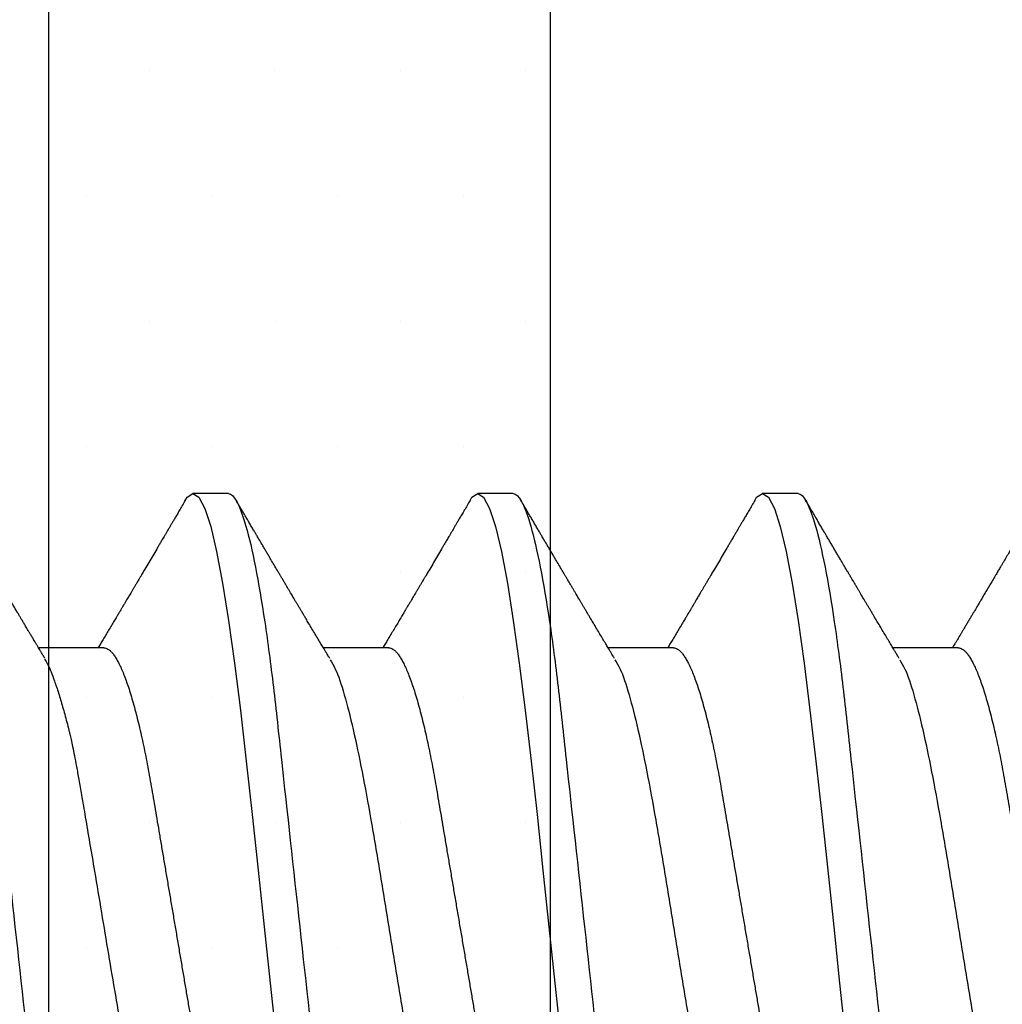
# Model space of a CAD drawing. Units: inches. Extents: x -0.1 to 16.1, y 0 to 18.7.
# Drawn here: x 4.3 to 4.6, y 9.5 to 9.7 of the extents above; entities that cross this region are included whole.
import ezdxf
from ezdxf import colors
from ezdxf.entities.mleader import LeaderData, LeaderLine
from ezdxf.math import Vec2, Vec3

# ---------------------------------------------------------------- set-up
doc = ezdxf.new("R2010")
doc.units = ezdxf.units.IN
doc.header["$MEASUREMENT"] = 0
for name, color, linetype in [('Arcadia-Profile', 5, 'Continuous'), ('Arcadia-Shade', 8, 'Continuous'), ('Arcadia-Text', 3, 'Continuous')]:
    doc.layers.add(name, color=color, linetype=linetype)
doc.styles.get("Standard").update_dxf_attribs({"font": 'ARIALN.TTF'})

# ---------------------------------------------------------------- blocks, each defined once
blk = doc.blocks.new('*U18')
at = {"layer": 'Arcadia-Profile'}
for p, q in [((0.32281, 0.108), (0.31394, 0.108)), ((0.39381, 0.108), (0.38494, 0.108)), ((0.46481, 0.108), (0.45594, 0.108)), ((0.29175, 0.06957), (0.27544, 0.06957)), ((0.36275, 0.06957), (0.34644, 0.06957)), ((0.43375, 0.06957), (0.41744, 0.06957)), ((0.50475, 0.06957), (0.48844, 0.06957))]:
    blk.add_line(p, q, dxfattribs=at)
at = {"layer": 'Arcadia-Profile', "flags": 128}
for points in [[(0.31194, 0.10611), (0.31246, 0.10708), (0.31394, 0.108), (0.31542, 0.10708), (0.3169, 0.10432), (0.31838, 0.09978), (0.31985, 0.09353), (0.32133, 0.08568), (0.32281, 0.07637), (0.32429, 0.06575), (0.32577, 0.054), (0.32725, 0.04133), (0.32873, 0.02795), (0.33021, 0.0141), (0.33169, 0), (0.33317, -0.0141), (0.33465, -0.02795)], [(0.38294, 0.10611), (0.38346, 0.10708), (0.38494, 0.108), (0.38642, 0.10708), (0.3879, 0.10432), (0.38938, 0.09978), (0.39085, 0.09353), (0.39233, 0.08568), (0.39381, 0.07637), (0.39529, 0.06575), (0.39677, 0.054), (0.39825, 0.04133), (0.39973, 0.02795), (0.40121, 0.0141), (0.40269, 0), (0.40417, -0.0141), (0.40565, -0.02795)], [(0.45394, 0.10611), (0.45446, 0.10708), (0.45594, 0.108), (0.45742, 0.10708), (0.4589, 0.10432), (0.46038, 0.09978), (0.46185, 0.09353), (0.46333, 0.08568), (0.46481, 0.07637), (0.46629, 0.06575), (0.46777, 0.054), (0.46925, 0.04133), (0.47073, 0.02795), (0.47221, 0.0141), (0.47369, 0), (0.47517, -0.0141), (0.47665, -0.02795)]]:
    blk.add_lwpolyline(points, dxfattribs=at)
at = {"layer": 'Arcadia-Profile'}
for points, knots in [([(0.25181, 0.108), (0.25309, 0.108), (0.25459, 0.10537), (0.25772, 0.09442), (0.25934, 0.08611), (0.2616, 0.07097), (0.26232, 0.06549), (0.26366, 0.05407), (0.26429, 0.04814), (0.2664, 0.02889), (0.26798, 0.01447), (0.27115, -0.01447), (0.27273, -0.02889), (0.27484, -0.04814), (0.27546, -0.05407), (0.27681, -0.06549), (0.27753, -0.07097), (0.27978, -0.08611), (0.28141, -0.09442), (0.28454, -0.10537), (0.28603, -0.108), (0.28731, -0.108)], [0, 0, 0, 0, 0.125, 0.125, 0.25, 0.25, 0.3125, 0.3125, 0.375, 0.375, 0.5, 0.5, 0.625, 0.625, 0.6875, 0.6875, 0.75, 0.75, 0.875, 0.875, 1, 1, 1, 1]), ([(0.27704, 0.06689), (0.27688, 0.06717), (0.27656, 0.06769), (0.27613, 0.06841), (0.27577, 0.06901), (0.27548, 0.0695), (0.27526, 0.06986), (0.2751, 0.07014), (0.27494, 0.0704), (0.27475, 0.07072), (0.2745, 0.07115), (0.27414, 0.07174), (0.27372, 0.07245), (0.27327, 0.0732), (0.27288, 0.07385), (0.27254, 0.07442), (0.27224, 0.07493), (0.27196, 0.07539), (0.27169, 0.07585), (0.27138, 0.07637), (0.27102, 0.07698), (0.27062, 0.07765), (0.27016, 0.07842), (0.26964, 0.07929), (0.26909, 0.08022), (0.26856, 0.08111), (0.26808, 0.08193), (0.26768, 0.0826), (0.26736, 0.08314), (0.26709, 0.08359), (0.26682, 0.08405), (0.26654, 0.08452), (0.26623, 0.08505), (0.2659, 0.08561), (0.26555, 0.0862), (0.26519, 0.08681), (0.2648, 0.08747), (0.2644, 0.08814), (0.26404, 0.08875), (0.26375, 0.08925), (0.26354, 0.08961), (0.26337, 0.0899), (0.26319, 0.09019), (0.26296, 0.09058), (0.26268, 0.09105), (0.26238, 0.09156), (0.26208, 0.09207), (0.26166, 0.09278), (0.26114, 0.09367), (0.26053, 0.0947), (0.25999, 0.09562), (0.25952, 0.09641), (0.25913, 0.09709), (0.25877, 0.0977), (0.25841, 0.09831), (0.25801, 0.09899), (0.25754, 0.09979), (0.25704, 0.10064), (0.2565, 0.10156), (0.25592, 0.10255), (0.25525, 0.10368), (0.25451, 0.10495), (0.25398, 0.10585), (0.2537, 0.10632)], [0, 0, 0, 0, 0.021375, 0.03972, 0.055031, 0.067305, 0.076539, 0.08273, 0.088366, 0.096588, 0.107531, 0.120502, 0.142117, 0.161182, 0.177696, 0.191942, 0.204947, 0.216448, 0.227023, 0.240092, 0.256164, 0.273342, 0.290692, 0.315269, 0.339346, 0.361896, 0.382816, 0.401494, 0.412788, 0.424203, 0.435772, 0.447495, 0.46056, 0.476123, 0.489953, 0.505295, 0.52215, 0.540303, 0.556283, 0.568886, 0.578109, 0.583485, 0.590784, 0.600685, 0.61318, 0.626512, 0.639382, 0.65179, 0.680785, 0.706886, 0.730076, 0.750242, 0.767358, 0.781422, 0.796413, 0.813705, 0.833456, 0.856817, 0.878297, 0.903351, 0.931985, 0.9642, 1, 1, 1, 1]), ([(0.31205, 0.10632), (0.31179, 0.10589), (0.31131, 0.10507), (0.31062, 0.10389), (0.31, 0.10284), (0.30945, 0.1019), (0.30897, 0.10109), (0.30855, 0.10036), (0.30816, 0.09971), (0.3078, 0.09909), (0.3075, 0.09857), (0.30726, 0.09816), (0.30706, 0.09783), (0.30685, 0.09747), (0.30659, 0.09703), (0.30624, 0.09644), (0.30582, 0.09573), (0.30536, 0.09495), (0.30473, 0.09387), (0.30392, 0.09251), (0.30295, 0.09085), (0.30219, 0.08957), (0.30165, 0.08866), (0.30136, 0.08816), (0.3011, 0.08773), (0.30092, 0.08741), (0.30076, 0.08714), (0.3006, 0.08688), (0.3004, 0.08653), (0.30011, 0.08605), (0.29975, 0.08544), (0.29935, 0.08476), (0.29896, 0.08411), (0.2986, 0.0835), (0.29828, 0.08295), (0.29799, 0.08246), (0.2977, 0.08198), (0.29739, 0.08146), (0.29703, 0.08085), (0.29666, 0.08023), (0.29629, 0.07961), (0.29596, 0.07904), (0.29564, 0.0785), (0.29537, 0.07804), (0.29515, 0.07768), (0.29496, 0.07736), (0.29474, 0.07699), (0.29446, 0.07653), (0.29415, 0.076), (0.29369, 0.07522), (0.2931, 0.07423), (0.2924, 0.07306), (0.29173, 0.07194), (0.2912, 0.07105), (0.29078, 0.07036), (0.29053, 0.06993), (0.29037, 0.06966), (0.29031, 0.06957)], [0, 0, 0, 0, 0.035102, 0.066972, 0.095613, 0.121025, 0.143212, 0.162196, 0.179945, 0.196655, 0.212196, 0.222296, 0.230176, 0.239625, 0.251595, 0.266083, 0.287746, 0.30916, 0.330082, 0.375803, 0.42009, 0.465198, 0.480278, 0.494506, 0.506128, 0.515104, 0.520611, 0.527672, 0.536987, 0.548556, 0.567528, 0.586261, 0.604063, 0.620933, 0.636304, 0.64875, 0.661104, 0.67506, 0.69142, 0.711012, 0.725872, 0.742158, 0.757437, 0.769897, 0.779539, 0.786676, 0.79664, 0.80961, 0.824447, 0.83939, 0.873439, 0.905415, 0.935795, 0.965129, 0.978035, 0.992352, 1, 1, 1, 1]), ([(0.32281, 0.108), (0.32409, 0.108), (0.32559, 0.10537), (0.32872, 0.09442), (0.33034, 0.08611), (0.3326, 0.07097), (0.33332, 0.06549), (0.33466, 0.05407), (0.33529, 0.04814), (0.3374, 0.02889), (0.33898, 0.01447), (0.34215, -0.01447), (0.34373, -0.02889), (0.34584, -0.04814), (0.34646, -0.05407), (0.34781, -0.06549), (0.34853, -0.07097), (0.35078, -0.08611), (0.35241, -0.09442), (0.35554, -0.10537), (0.35703, -0.108), (0.35831, -0.108)], [0, 0, 0, 0, 0.125, 0.125, 0.25, 0.25, 0.3125, 0.3125, 0.375, 0.375, 0.5, 0.5, 0.625, 0.625, 0.6875, 0.6875, 0.75, 0.75, 0.875, 0.875, 1, 1, 1, 1]), ([(0.34804, 0.06689), (0.34792, 0.06709), (0.34771, 0.06745), (0.34743, 0.06792), (0.3472, 0.0683), (0.34699, 0.06865), (0.34675, 0.06905), (0.34646, 0.06953), (0.34616, 0.07004), (0.34572, 0.07078), (0.34513, 0.07175), (0.34439, 0.073), (0.3436, 0.07432), (0.34295, 0.07541), (0.34246, 0.07623), (0.34216, 0.07673), (0.34191, 0.07716), (0.34169, 0.07753), (0.34144, 0.07794), (0.34113, 0.07847), (0.34076, 0.0791), (0.34036, 0.07977), (0.33995, 0.08045), (0.33957, 0.08109), (0.33922, 0.08169), (0.33892, 0.0822), (0.33862, 0.08271), (0.33828, 0.08327), (0.3379, 0.08392), (0.33748, 0.08463), (0.33704, 0.08537), (0.33665, 0.08603), (0.33635, 0.08654), (0.33614, 0.08689), (0.33598, 0.08717), (0.33583, 0.08741), (0.33567, 0.08768), (0.33548, 0.08801), (0.33525, 0.0884), (0.33453, 0.08961), (0.33374, 0.09096), (0.33287, 0.09243), (0.33238, 0.09326), (0.33188, 0.09411), (0.33137, 0.09498), (0.33084, 0.09587), (0.3304, 0.09663), (0.33005, 0.09722), (0.32981, 0.09762), (0.32961, 0.09797), (0.32941, 0.09831), (0.32908, 0.09887), (0.32861, 0.09967), (0.32806, 0.10061), (0.3275, 0.10156), (0.32692, 0.10255), (0.32626, 0.10368), (0.32551, 0.10495), (0.32498, 0.10585), (0.3247, 0.10632)], [0, 0, 0, 0, 0.0153, 0.027299, 0.03607, 0.044384, 0.053628, 0.067134, 0.080599, 0.092794, 0.123202, 0.154801, 0.188206, 0.223778, 0.237669, 0.251076, 0.261965, 0.270104, 0.279639, 0.292953, 0.310048, 0.327946, 0.343914, 0.361902, 0.376765, 0.389568, 0.400775, 0.415219, 0.432184, 0.450226, 0.469324, 0.48883, 0.499909, 0.508757, 0.515372, 0.520704, 0.527482, 0.535877, 0.545889, 0.557193, 0.627641, 0.648197, 0.669158, 0.69071, 0.712854, 0.73559, 0.758004, 0.77052, 0.780688, 0.78851, 0.796508, 0.80694, 0.830834, 0.857118, 0.878391, 0.903309, 0.931881, 0.96411, 1, 1, 1, 1]), ([(0.38305, 0.10632), (0.38279, 0.10589), (0.38231, 0.10507), (0.38162, 0.10389), (0.381, 0.10284), (0.38045, 0.1019), (0.37997, 0.10109), (0.37955, 0.10036), (0.37916, 0.09971), (0.3788, 0.09909), (0.3785, 0.09857), (0.37826, 0.09816), (0.37806, 0.09783), (0.37785, 0.09747), (0.37759, 0.09703), (0.37724, 0.09644), (0.37682, 0.09573), (0.37636, 0.09495), (0.37573, 0.09387), (0.37492, 0.09251), (0.37395, 0.09085), (0.37319, 0.08957), (0.37265, 0.08866), (0.37236, 0.08816), (0.3721, 0.08773), (0.37192, 0.08741), (0.37176, 0.08714), (0.3716, 0.08688), (0.3714, 0.08653), (0.37111, 0.08605), (0.37075, 0.08544), (0.37035, 0.08476), (0.36996, 0.08411), (0.3696, 0.0835), (0.36928, 0.08295), (0.36899, 0.08246), (0.3687, 0.08198), (0.36839, 0.08146), (0.36803, 0.08085), (0.36766, 0.08023), (0.36729, 0.07961), (0.36696, 0.07904), (0.36664, 0.0785), (0.36637, 0.07804), (0.36615, 0.07768), (0.36596, 0.07736), (0.36574, 0.07699), (0.36546, 0.07653), (0.36515, 0.076), (0.36469, 0.07522), (0.3641, 0.07423), (0.3634, 0.07306), (0.36273, 0.07194), (0.3622, 0.07105), (0.36178, 0.07036), (0.36153, 0.06993), (0.36137, 0.06966), (0.36131, 0.06957)], [0, 0, 0, 0, 0.035102, 0.066972, 0.095613, 0.121025, 0.143212, 0.162196, 0.179945, 0.196655, 0.212196, 0.222296, 0.230176, 0.239625, 0.251595, 0.266083, 0.287746, 0.30916, 0.330082, 0.375803, 0.42009, 0.465198, 0.480278, 0.494506, 0.506128, 0.515104, 0.520611, 0.527672, 0.536987, 0.548556, 0.567528, 0.586261, 0.604063, 0.620933, 0.636304, 0.64875, 0.661104, 0.67506, 0.69142, 0.711012, 0.725872, 0.742158, 0.757437, 0.769897, 0.779539, 0.786676, 0.79664, 0.80961, 0.824447, 0.83939, 0.873439, 0.905415, 0.935795, 0.965129, 0.978035, 0.992352, 1, 1, 1, 1]), ([(0.39381, 0.108), (0.39509, 0.108), (0.39659, 0.10537), (0.39972, 0.09442), (0.40134, 0.08611), (0.4036, 0.07097), (0.40432, 0.06549), (0.40566, 0.05407), (0.40629, 0.04814), (0.4084, 0.02889), (0.40998, 0.01447), (0.41315, -0.01447), (0.41473, -0.02889), (0.41684, -0.04814), (0.41746, -0.05407), (0.41881, -0.06549), (0.41953, -0.07097), (0.42178, -0.08611), (0.42341, -0.09442), (0.42654, -0.10537), (0.42803, -0.108), (0.42931, -0.108)], [0, 0, 0, 0, 0.125, 0.125, 0.25, 0.25, 0.3125, 0.3125, 0.375, 0.375, 0.5, 0.5, 0.625, 0.625, 0.6875, 0.6875, 0.75, 0.75, 0.875, 0.875, 1, 1, 1, 1]), ([(0.41904, 0.06689), (0.41892, 0.06709), (0.41871, 0.06745), (0.41843, 0.06792), (0.4182, 0.0683), (0.41799, 0.06865), (0.41775, 0.06905), (0.41746, 0.06953), (0.41716, 0.07004), (0.41672, 0.07078), (0.41613, 0.07175), (0.41539, 0.073), (0.4146, 0.07432), (0.41395, 0.07541), (0.41346, 0.07623), (0.41316, 0.07673), (0.41291, 0.07716), (0.41269, 0.07753), (0.41244, 0.07794), (0.41213, 0.07847), (0.41176, 0.0791), (0.41136, 0.07977), (0.41095, 0.08045), (0.41057, 0.08109), (0.41022, 0.08169), (0.40992, 0.0822), (0.40962, 0.08271), (0.40928, 0.08327), (0.4089, 0.08392), (0.40848, 0.08463), (0.40804, 0.08537), (0.40765, 0.08603), (0.40735, 0.08654), (0.40714, 0.08689), (0.40698, 0.08717), (0.40683, 0.08741), (0.40667, 0.08768), (0.40648, 0.08801), (0.40625, 0.0884), (0.40553, 0.08961), (0.40474, 0.09096), (0.40387, 0.09243), (0.40338, 0.09326), (0.40288, 0.09411), (0.40237, 0.09498), (0.40184, 0.09587), (0.4014, 0.09663), (0.40105, 0.09722), (0.40081, 0.09762), (0.40061, 0.09797), (0.40041, 0.09831), (0.40008, 0.09887), (0.39961, 0.09967), (0.39906, 0.10061), (0.3985, 0.10156), (0.39792, 0.10255), (0.39726, 0.10368), (0.39651, 0.10495), (0.39598, 0.10585), (0.3957, 0.10632)], [0, 0, 0, 0, 0.0153003, 0.0272989, 0.0360696, 0.0443836, 0.0536282, 0.0671342, 0.080599, 0.0927939, 0.1232023, 0.1548006, 0.1882064, 0.2237781, 0.2376688, 0.2510758, 0.2619645, 0.2701042, 0.2796385, 0.2929525, 0.3100478, 0.3279458, 0.3439136, 0.3619023, 0.3767648, 0.3895679, 0.4007755, 0.4152192, 0.4321845, 0.4502264, 0.4693236, 0.4888299, 0.4999089, 0.5087567, 0.5153725, 0.5207044, 0.5274822, 0.5358771, 0.5458892, 0.5571933, 0.6276413, 0.6481973, 0.6691582, 0.6907101, 0.7128538, 0.7355897, 0.7580043, 0.7705201, 0.7806883, 0.78851, 0.796508, 0.8069402, 0.8308339, 0.8571177, 0.8783908, 0.9033085, 0.9318808, 0.9641102, 1, 1, 1, 1]), ([(0.45405, 0.10632), (0.45379, 0.10589), (0.45331, 0.10507), (0.45262, 0.10389), (0.452, 0.10284), (0.45145, 0.1019), (0.45097, 0.10109), (0.45055, 0.10036), (0.45016, 0.09971), (0.4498, 0.09909), (0.4495, 0.09857), (0.44926, 0.09816), (0.44906, 0.09783), (0.44885, 0.09747), (0.44859, 0.09703), (0.44824, 0.09644), (0.44782, 0.09573), (0.44736, 0.09495), (0.44673, 0.09387), (0.44592, 0.09251), (0.44495, 0.09085), (0.44419, 0.08957), (0.44365, 0.08866), (0.44336, 0.08816), (0.4431, 0.08773), (0.44292, 0.08741), (0.44276, 0.08714), (0.4426, 0.08688), (0.4424, 0.08653), (0.44211, 0.08605), (0.44175, 0.08544), (0.44135, 0.08476), (0.44096, 0.08411), (0.4406, 0.0835), (0.44028, 0.08295), (0.43999, 0.08246), (0.4397, 0.08198), (0.43939, 0.08146), (0.43903, 0.08085), (0.43866, 0.08023), (0.43829, 0.07961), (0.43796, 0.07904), (0.43764, 0.0785), (0.43737, 0.07804), (0.43715, 0.07768), (0.43696, 0.07736), (0.43674, 0.07699), (0.43646, 0.07653), (0.43615, 0.076), (0.43569, 0.07522), (0.4351, 0.07423), (0.4344, 0.07306), (0.43373, 0.07194), (0.4332, 0.07105), (0.43278, 0.07036), (0.43253, 0.06993), (0.43237, 0.06966), (0.43231, 0.06957)], [0, 0, 0, 0, 0.035103, 0.066973, 0.095613, 0.121025, 0.143213, 0.162196, 0.179945, 0.196655, 0.212196, 0.222296, 0.230176, 0.239625, 0.251595, 0.266083, 0.287746, 0.30916, 0.330082, 0.375803, 0.42009, 0.465198, 0.480278, 0.494507, 0.506128, 0.515104, 0.520611, 0.527672, 0.536988, 0.548556, 0.567528, 0.586261, 0.604063, 0.620933, 0.636304, 0.64875, 0.661104, 0.67506, 0.69142, 0.711012, 0.725872, 0.742158, 0.757437, 0.769897, 0.779539, 0.786676, 0.79664, 0.80961, 0.824447, 0.83939, 0.873439, 0.905415, 0.935795, 0.965129, 0.978035, 0.992352, 1, 1, 1, 1]), ([(0.46481, 0.108), (0.46609, 0.108), (0.46759, 0.10537), (0.47072, 0.09442), (0.47234, 0.08611), (0.4746, 0.07097), (0.47532, 0.06549), (0.47666, 0.05407), (0.47729, 0.04814), (0.4794, 0.02889), (0.48098, 0.01447), (0.48415, -0.01447), (0.48573, -0.02889), (0.48784, -0.04814), (0.48846, -0.05407), (0.48981, -0.06549), (0.49053, -0.07097), (0.49278, -0.08611), (0.49441, -0.09442), (0.49754, -0.10537), (0.49903, -0.108), (0.50031, -0.108)], [0, 0, 0, 0, 0.125, 0.125, 0.25, 0.25, 0.3125, 0.3125, 0.375, 0.375, 0.5, 0.5, 0.625, 0.625, 0.6875, 0.6875, 0.75, 0.75, 0.875, 0.875, 1, 1, 1, 1]), ([(0.49004, 0.06689), (0.48992, 0.06709), (0.48971, 0.06745), (0.48943, 0.06792), (0.4892, 0.0683), (0.48899, 0.06865), (0.48875, 0.06905), (0.48846, 0.06953), (0.48816, 0.07004), (0.48772, 0.07078), (0.48713, 0.07175), (0.48639, 0.073), (0.4856, 0.07432), (0.48495, 0.07541), (0.48446, 0.07623), (0.48416, 0.07673), (0.48391, 0.07716), (0.48369, 0.07753), (0.48344, 0.07794), (0.48313, 0.07847), (0.48276, 0.0791), (0.48236, 0.07977), (0.48195, 0.08045), (0.48157, 0.08109), (0.48122, 0.08169), (0.48092, 0.0822), (0.48062, 0.08271), (0.48028, 0.08327), (0.4799, 0.08392), (0.47948, 0.08463), (0.47904, 0.08537), (0.47865, 0.08603), (0.47835, 0.08654), (0.47814, 0.08689), (0.47798, 0.08717), (0.47783, 0.08741), (0.47767, 0.08768), (0.47748, 0.08801), (0.47725, 0.0884), (0.47653, 0.08961), (0.47574, 0.09096), (0.47487, 0.09243), (0.47438, 0.09326), (0.47388, 0.09411), (0.47337, 0.09498), (0.47284, 0.09587), (0.4724, 0.09663), (0.47205, 0.09722), (0.47181, 0.09762), (0.47161, 0.09797), (0.47141, 0.09831), (0.47108, 0.09887), (0.47061, 0.09967), (0.47006, 0.10061), (0.4695, 0.10156), (0.46892, 0.10255), (0.46826, 0.10368), (0.46751, 0.10495), (0.46698, 0.10585), (0.4667, 0.10632)], [0, 0, 0, 0, 0.015301, 0.027299, 0.03607, 0.044384, 0.053628, 0.067134, 0.080599, 0.092794, 0.123203, 0.154801, 0.188207, 0.223778, 0.237669, 0.251076, 0.261964, 0.270105, 0.279638, 0.292953, 0.310048, 0.327946, 0.343914, 0.361902, 0.376765, 0.389568, 0.400776, 0.415219, 0.432185, 0.450227, 0.469324, 0.48883, 0.499909, 0.508757, 0.515372, 0.520704, 0.527482, 0.535877, 0.54589, 0.557193, 0.627642, 0.648197, 0.669158, 0.69071, 0.712854, 0.73559, 0.758004, 0.77052, 0.780689, 0.78851, 0.796508, 0.80694, 0.830834, 0.857117, 0.878391, 0.903309, 0.931881, 0.96411, 1, 1, 1, 1]), ([(0.52034, 0.09831), (0.52029, 0.09822), (0.52012, 0.09794), (0.51979, 0.09736), (0.51934, 0.09661), (0.51888, 0.09583), (0.51848, 0.09514), (0.51813, 0.09456), (0.51783, 0.09405), (0.51754, 0.09355), (0.51723, 0.09302), (0.51688, 0.09243), (0.5165, 0.09178), (0.51609, 0.09109), (0.51569, 0.09041), (0.51532, 0.08979), (0.51501, 0.08927), (0.51474, 0.0888), (0.51446, 0.08833), (0.51414, 0.08778), (0.51374, 0.08712), (0.51329, 0.08635), (0.51275, 0.08543), (0.51214, 0.08441), (0.51149, 0.0833), (0.51084, 0.08221), (0.51023, 0.08118), (0.50968, 0.08025), (0.50923, 0.07949), (0.50884, 0.07884), (0.50849, 0.07824), (0.50809, 0.07757), (0.50764, 0.07682), (0.50717, 0.07603), (0.5067, 0.07525), (0.50626, 0.07451), (0.50585, 0.07382), (0.50547, 0.07318), (0.50513, 0.07261), (0.50483, 0.07211), (0.50458, 0.07169), (0.50437, 0.07134), (0.50419, 0.07103), (0.50398, 0.07069), (0.50373, 0.07027), (0.5035, 0.06989), (0.50336, 0.06964), (0.50331, 0.06957)], [0, 0, 0, 0, 0.008887, 0.029383, 0.059649, 0.08702, 0.111496, 0.130907, 0.148013, 0.164428, 0.182869, 0.203379, 0.225959, 0.250606, 0.27528, 0.296694, 0.314804, 0.330203, 0.34499, 0.364096, 0.387336, 0.41471, 0.443998, 0.482788, 0.521429, 0.559921, 0.596373, 0.628748, 0.657055, 0.675864, 0.696555, 0.71961, 0.746137, 0.775072, 0.802533, 0.828227, 0.852187, 0.874453, 0.894723, 0.912213, 0.926895, 0.938774, 0.948667, 0.959657, 0.97448, 0.99236, 1, 1, 1, 1]), ([(0.29175, 0.06957), (0.29191, 0.06956), (0.29224, 0.06952), (0.29275, 0.06928), (0.29328, 0.06888), (0.29382, 0.06831), (0.29437, 0.06758), (0.29493, 0.06668), (0.2955, 0.06563), (0.29607, 0.06441), (0.29666, 0.06302), (0.29725, 0.06146), (0.29785, 0.05974), (0.29844, 0.05786), (0.29904, 0.05583), (0.29963, 0.05368), (0.30021, 0.05139), (0.30078, 0.049), (0.30134, 0.0465), (0.30189, 0.04391), (0.30242, 0.04124), (0.30293, 0.0385), (0.30343, 0.03571), (0.30391, 0.03287), (0.3044, 0.02996), (0.30492, 0.02696), (0.30545, 0.02384), (0.30599, 0.02062), (0.30656, 0.0173), (0.30713, 0.01392), (0.30772, 0.01049), (0.30831, 0.00701), (0.3089, 0.00351), (0.3095, 0), (0.3101, -0.00351), (0.31069, -0.007), (0.31128, -0.01046), (0.31186, -0.01389), (0.31243, -0.01724), (0.31299, -0.02052), (0.31353, -0.0237), (0.31406, -0.0268), (0.31457, -0.02983), (0.31508, -0.03278), (0.31556, -0.03566), (0.31606, -0.03847), (0.31658, -0.04122), (0.31711, -0.0439), (0.31766, -0.04649), (0.31822, -0.04899), (0.31879, -0.05139), (0.31937, -0.05367), (0.31996, -0.05582), (0.32055, -0.05784), (0.32114, -0.0597), (0.32173, -0.06141), (0.32232, -0.06295), (0.3229, -0.06434), (0.32348, -0.06557), (0.32391, -0.06641), (0.32416, -0.0668), (0.32421, -0.06688)], [0, 0, 0, 0, 0.016493, 0.033187, 0.050066, 0.067111, 0.084303, 0.101313, 0.118425, 0.13562, 0.152875, 0.170521, 0.188185, 0.205841, 0.223466, 0.241037, 0.25853, 0.275924, 0.293159, 0.310252, 0.327185, 0.343939, 0.360497, 0.37665, 0.392981, 0.409495, 0.426176, 0.443351, 0.460663, 0.478089, 0.495608, 0.513198, 0.530835, 0.548496, 0.566118, 0.583717, 0.601268, 0.61875, 0.636139, 0.653107, 0.669945, 0.686634, 0.703157, 0.719829, 0.736314, 0.752907, 0.769696, 0.786665, 0.803795, 0.821067, 0.838423, 0.855878, 0.87341, 0.890996, 0.908614, 0.925924, 0.943219, 0.960477, 0.977675, 0.99514, 1, 1, 1, 1]), ([(0.36275, 0.06957), (0.36291, 0.06956), (0.36324, 0.06952), (0.36375, 0.06928), (0.36428, 0.06888), (0.36482, 0.06831), (0.36537, 0.06758), (0.36593, 0.06668), (0.3665, 0.06563), (0.36707, 0.06441), (0.36766, 0.06302), (0.36825, 0.06146), (0.36885, 0.05974), (0.36944, 0.05786), (0.37004, 0.05583), (0.37063, 0.05368), (0.37121, 0.05139), (0.37178, 0.049), (0.37234, 0.0465), (0.37289, 0.04391), (0.37342, 0.04124), (0.37393, 0.0385), (0.37443, 0.03571), (0.37491, 0.03287), (0.3754, 0.02996), (0.37592, 0.02696), (0.37645, 0.02384), (0.37699, 0.02062), (0.37756, 0.0173), (0.37813, 0.01392), (0.37872, 0.01049), (0.37931, 0.00701), (0.3799, 0.00351), (0.3805, 0), (0.3811, -0.00351), (0.38169, -0.007), (0.38228, -0.01046), (0.38286, -0.01389), (0.38343, -0.01724), (0.38399, -0.02052), (0.38453, -0.0237), (0.38506, -0.0268), (0.38557, -0.02983), (0.38608, -0.03278), (0.38656, -0.03566), (0.38706, -0.03847), (0.38758, -0.04122), (0.38811, -0.0439), (0.38866, -0.04649), (0.38922, -0.04899), (0.38979, -0.05139), (0.39037, -0.05367), (0.39096, -0.05582), (0.39155, -0.05784), (0.39214, -0.0597), (0.39273, -0.06141), (0.39332, -0.06295), (0.3939, -0.06434), (0.39448, -0.06557), (0.39491, -0.06641), (0.39516, -0.0668), (0.39521, -0.06688)], [0, 0, 0, 0, 0.016493, 0.033187, 0.050066, 0.067111, 0.084303, 0.101313, 0.118425, 0.13562, 0.152875, 0.170521, 0.188185, 0.205841, 0.223466, 0.241037, 0.25853, 0.275924, 0.293159, 0.310252, 0.327185, 0.343939, 0.360497, 0.37665, 0.392981, 0.409495, 0.426176, 0.443351, 0.460663, 0.478089, 0.495608, 0.513198, 0.530835, 0.548496, 0.566118, 0.583717, 0.601268, 0.61875, 0.636139, 0.653107, 0.669945, 0.686634, 0.703157, 0.719829, 0.736314, 0.752907, 0.769696, 0.786665, 0.803795, 0.821067, 0.838423, 0.855878, 0.87341, 0.890996, 0.908614, 0.925924, 0.943219, 0.960477, 0.977675, 0.99514, 1, 1, 1, 1]), ([(0.43375, 0.06957), (0.43391, 0.06956), (0.43424, 0.06952), (0.43475, 0.06928), (0.43528, 0.06888), (0.43582, 0.06831), (0.43637, 0.06758), (0.43693, 0.06668), (0.4375, 0.06563), (0.43807, 0.06441), (0.43866, 0.06302), (0.43925, 0.06146), (0.43985, 0.05974), (0.44044, 0.05786), (0.44104, 0.05583), (0.44163, 0.05368), (0.44221, 0.05139), (0.44278, 0.049), (0.44334, 0.0465), (0.44389, 0.04391), (0.44442, 0.04124), (0.44493, 0.0385), (0.44543, 0.03571), (0.44591, 0.03287), (0.4464, 0.02996), (0.44692, 0.02696), (0.44745, 0.02384), (0.44799, 0.02062), (0.44856, 0.0173), (0.44913, 0.01392), (0.44972, 0.01049), (0.45031, 0.00701), (0.4509, 0.00351), (0.4515, 0), (0.4521, -0.00351), (0.45269, -0.007), (0.45328, -0.01046), (0.45386, -0.01389), (0.45443, -0.01724), (0.45499, -0.02052), (0.45553, -0.0237), (0.45606, -0.0268), (0.45657, -0.02983), (0.45708, -0.03278), (0.45756, -0.03566), (0.45806, -0.03847), (0.45858, -0.04122), (0.45911, -0.0439), (0.45966, -0.04649), (0.46022, -0.04899), (0.46079, -0.05139), (0.46137, -0.05367), (0.46196, -0.05582), (0.46255, -0.05784), (0.46314, -0.0597), (0.46373, -0.06141), (0.46432, -0.06295), (0.4649, -0.06434), (0.46548, -0.06557), (0.46591, -0.06641), (0.46616, -0.0668), (0.46621, -0.06688)], [0, 0, 0, 0, 0.016493, 0.033187, 0.050066, 0.067111, 0.084303, 0.101313, 0.118425, 0.13562, 0.152875, 0.170521, 0.188185, 0.205841, 0.223466, 0.241037, 0.25853, 0.275924, 0.293159, 0.310252, 0.327185, 0.343939, 0.360497, 0.37665, 0.392981, 0.409495, 0.426176, 0.443351, 0.460663, 0.478089, 0.495608, 0.513198, 0.530835, 0.548496, 0.566118, 0.583717, 0.601268, 0.61875, 0.636139, 0.653107, 0.669945, 0.686634, 0.703157, 0.719829, 0.736314, 0.752907, 0.769696, 0.786665, 0.803795, 0.821067, 0.838423, 0.855878, 0.87341, 0.890996, 0.908614, 0.925924, 0.943219, 0.960477, 0.977675, 0.99514, 1, 1, 1, 1]), ([(0.50475, 0.06957), (0.50491, 0.06956), (0.50524, 0.06952), (0.50575, 0.06928), (0.50628, 0.06888), (0.50682, 0.06831), (0.50737, 0.06758), (0.50793, 0.06668), (0.5085, 0.06563), (0.50907, 0.06441), (0.50966, 0.06302), (0.51025, 0.06146), (0.51085, 0.05974), (0.51144, 0.05786), (0.51204, 0.05583), (0.51263, 0.05368), (0.51321, 0.05139), (0.51378, 0.049), (0.51434, 0.0465), (0.51489, 0.04391), (0.51542, 0.04124), (0.51593, 0.0385), (0.51643, 0.03571), (0.51691, 0.03287), (0.5174, 0.02996), (0.51792, 0.02696), (0.51845, 0.02384), (0.51899, 0.02062), (0.51956, 0.0173), (0.52013, 0.01392), (0.52072, 0.01049), (0.52131, 0.00701), (0.5219, 0.00351), (0.5225, 0), (0.5231, -0.00351), (0.52369, -0.007), (0.52428, -0.01046), (0.52486, -0.01389), (0.52543, -0.01724), (0.52599, -0.02052), (0.52653, -0.0237), (0.52706, -0.0268), (0.52757, -0.02983), (0.52808, -0.03278), (0.52856, -0.03566), (0.52906, -0.03847), (0.52958, -0.04122), (0.53011, -0.0439), (0.53066, -0.04649), (0.53122, -0.04899), (0.53179, -0.05139), (0.53237, -0.05367), (0.53296, -0.05582), (0.53355, -0.05784), (0.53414, -0.0597), (0.53473, -0.06141), (0.53532, -0.06295), (0.5359, -0.06434), (0.53648, -0.06557), (0.53691, -0.06641), (0.53716, -0.0668), (0.53721, -0.06688)], [0, 0, 0, 0, 0.016493, 0.033187, 0.050066, 0.067111, 0.084303, 0.101313, 0.118425, 0.13562, 0.152875, 0.170522, 0.188185, 0.205841, 0.223467, 0.241037, 0.258531, 0.275924, 0.293159, 0.310253, 0.327185, 0.343939, 0.360498, 0.376651, 0.392981, 0.409496, 0.426177, 0.443352, 0.460663, 0.47809, 0.495609, 0.513199, 0.530836, 0.548497, 0.566119, 0.583718, 0.601269, 0.618751, 0.63614, 0.653108, 0.669946, 0.686635, 0.703158, 0.71983, 0.736316, 0.752908, 0.769697, 0.786666, 0.803796, 0.821069, 0.838424, 0.855879, 0.873411, 0.890998, 0.908615, 0.925926, 0.943221, 0.960478, 0.977676, 0.995142, 1, 1, 1, 1]), ([(0.27697, 0.06672), (0.27722, 0.06633), (0.27801, 0.06509), (0.27901, 0.06247), (0.27992, 0.05983), (0.28043, 0.05827), (0.28094, 0.05661), (0.28145, 0.05485), (0.28197, 0.05299), (0.2825, 0.05103), (0.28294, 0.04936), (0.28329, 0.0479), (0.28359, 0.04656), (0.28396, 0.04479), (0.28441, 0.04256), (0.28493, 0.03984), (0.28552, 0.03658), (0.28624, 0.0324), (0.28713, 0.02718), (0.28821, 0.02082), (0.28956, 0.0129), (0.29113, 0.00356), (0.29286, -0.00684), (0.29459, -0.0171), (0.29631, -0.02684), (0.29767, -0.03439), (0.29854, -0.03927), (0.29896, -0.04161), (0.29916, -0.04276), (0.29927, -0.04333), (0.29932, -0.04362), (0.29934, -0.04376), (0.29935, -0.04383), (0.29936, -0.04386), (0.29936, -0.04388), (0.29937, -0.04389), (0.29937, -0.04389), (0.29937, -0.0439), (0.29937, -0.0439), (0.29944, -0.04425), (0.29961, -0.04516), (0.29997, -0.04681), (0.30046, -0.04902), (0.30111, -0.0517), (0.3019, -0.05474), (0.303, -0.05858), (0.30431, -0.06245), (0.3057, -0.06567), (0.30706, -0.06799), (0.30833, -0.06934), (0.30915, -0.0695), (0.3095, -0.06957)], [0, 0, 0, 0, 0.023548, 0.075281, 0.090083, 0.104891, 0.119702, 0.134519, 0.14934, 0.164165, 0.178996, 0.185623, 0.194836, 0.206636, 0.221023, 0.237997, 0.257557, 0.279704, 0.310566, 0.34453, 0.381597, 0.433716, 0.485837, 0.537957, 0.590078, 0.640008, 0.664949, 0.677412, 0.683641, 0.686755, 0.688312, 0.689091, 0.68948, 0.689675, 0.689772, 0.689821, 0.689845, 0.689857, 0.689863, 0.689866, 0.69666, 0.707663, 0.722878, 0.742305, 0.765943, 0.793791, 0.840385, 0.882092, 0.918911, 0.964953, 1, 1, 1, 1]), ([(0.34814, 0.06659), (0.34857, 0.06589), (0.34975, 0.06401), (0.35166, 0.05814), (0.35388, 0.04953), (0.35609, 0.03889), (0.35831, 0.0268), (0.36053, 0.01366), (0.36275, 0), (0.36497, -0.01366), (0.36719, -0.0268), (0.36941, -0.0389), (0.37163, -0.04951), (0.37384, -0.05823), (0.37606, -0.06466), (0.37828, -0.06879), (0.37976, -0.06931), (0.3805, -0.06957)], [0, 0, 0, 0, 0.040076, 0.108642, 0.177208, 0.245774, 0.31434, 0.382906, 0.451472, 0.520038, 0.588604, 0.65717, 0.725736, 0.794302, 0.862868, 0.931434, 1, 1, 1, 1]), ([(0.41914, 0.06659), (0.41957, 0.06589), (0.42075, 0.06401), (0.42266, 0.05814), (0.42488, 0.04953), (0.42709, 0.03889), (0.42931, 0.0268), (0.43153, 0.01366), (0.43375, 0), (0.43597, -0.01366), (0.43819, -0.0268), (0.44041, -0.0389), (0.44263, -0.04951), (0.44484, -0.05823), (0.44706, -0.06466), (0.44928, -0.06879), (0.45076, -0.06931), (0.4515, -0.06957)], [0, 0, 0, 0, 0.040076, 0.108642, 0.177208, 0.245774, 0.31434, 0.382906, 0.451472, 0.520038, 0.588604, 0.65717, 0.725736, 0.794302, 0.862868, 0.931434, 1, 1, 1, 1]), ([(0.49014, 0.06659), (0.49057, 0.06589), (0.49175, 0.06401), (0.49366, 0.05814), (0.49588, 0.04953), (0.49809, 0.03889), (0.50031, 0.0268), (0.50253, 0.01366), (0.50475, 0), (0.50697, -0.01366), (0.50919, -0.0268), (0.51141, -0.0389), (0.51363, -0.04951), (0.51584, -0.05823), (0.51806, -0.06466), (0.52028, -0.06879), (0.52176, -0.06931), (0.5225, -0.06957)], [0, 0, 0, 0, 0.0400762, 0.1086422, 0.1772082, 0.2457742, 0.3143401, 0.3829061, 0.4514721, 0.5200381, 0.5886041, 0.6571701, 0.7257361, 0.7943021, 0.862868, 0.931434, 1, 1, 1, 1])]:
    blk.add_open_spline(points, degree=3, knots=knots, dxfattribs=at)

msp = doc.modelspace()

# ---------------------------------------------------------------- hatches: boundary and pattern name
at = {"layer": 'Arcadia-Shade', "lineweight": -3}
h = msp.add_hatch(dxfattribs=at)
h.set_pattern_fill('DOTS', color=256, scale=0.5)
h.set_pattern_definition([(0, (-0.45425, -24.957494), (0.015625, 0.03125), [0, -0.03125])])
h.paths.add_polyline_path([(4.34875, 8.79833), (4.47375, 8.79833), (4.47375, 11.04833), (4.40109, 11.04833), (4.34875, 11.04833)])

# ---------------------------------------------------------------- linework, layer by layer
at = {"layer": 'Arcadia-Profile'}
msp.add_lwpolyline([(4.47375, 11.04833), (4.47375, 9.95333), (4.50375, 9.92333), (4.47375, 9.89333), (4.47375, 8.79833), (5.08255, 8.79833, 0.414214), (5.11755, 8.83333), (5.11755, 8.90288), (5.0971, 8.92333), (4.60875, 8.92333, -0.414214), (4.59875, 8.93333), (4.59875, 9.34083, -0.414214), (4.60875, 9.35083), (4.67375, 9.35083, 1), (4.67375, 9.40083), (4.60875, 9.40083, -0.414214), (4.59875, 9.41083), (4.59875, 10.43583, -0.414214)], format="xyb", dxfattribs=at)
at = {"layer": 'Arcadia-Shade', "lineweight": -3}
msp.add_lwpolyline([(4.34875, 11.04833), (4.47375, 11.04833), (4.47375, 8.79833), (4.34875, 8.79833), (4.34875, 11.04833)], dxfattribs=at)

# ---------------------------------------------------------------- block references
at = {"layer": 'Arcadia-Profile', "lineweight": -3}
msp.add_blockref('*U18', (4.07075, 9.48533), dxfattribs=at)

# ---------------------------------------------------------------- leaders
at = {"layer": 'Arcadia-Text', "lineweight": -3}
ml = msp.add_multileader_mtext('Standard', dxfattribs=at)
ml.set_content('\\A1;{\\H0.75x;\\S1/2;\\H1.33333x;" x 1" x \\H0.75x;\\S1/8;\\H1.33333x;" @ 1" LONG L-ANGLE}', color=256)
ml.set_leader_properties()
ml.build(insert=Vec2(0, 0))
ml.multileader.update_dxf_attribs({"dogleg_length": 0.1875, "arrow_head_size": 0.24})
ctx = ml.context
ctx.base_point, ctx.char_height, ctx.arrow_head_size, ctx.landing_gap_size, ctx.plane_origin = Vec3(0.49398, 11.54833), 0.1875, 0.24, 0.125, Vec3(5.94386, 9.12216)
ctx.text_align_type = 2
notes = []
notes.append((ctx, [(0, (1, 1, 0), (4.07075, 11.54833), (-1, 0), 0.1875, [(0, [(5.10875, 10.67333)], 0, [])])]))
ctx.mtext.insert, ctx.mtext.alignment, ctx.mtext.flow_direction = Vec3(3.75825, 11.66964), 3, 5
for ctx, leaders in notes:
    for number, flags, end, landing, length, lines in leaders:
        leader = LeaderData()
        leader.index, (leader.has_last_leader_line, leader.has_dogleg_vector, leader.attachment_direction) = number, flags
        leader.last_leader_point, leader.dogleg_vector, leader.dogleg_length = Vec3(end), Vec3(landing), length
        for number, points, colour, breaks in lines:
            line = LeaderLine()
            line.index, line.vertices, line.color, line.breaks = number, Vec3.list(points), colors.encode_raw_color(colour), breaks
            leader.lines.append(line)
        ctx.leaders.append(leader)

doc.saveas('drawing.dxf')
